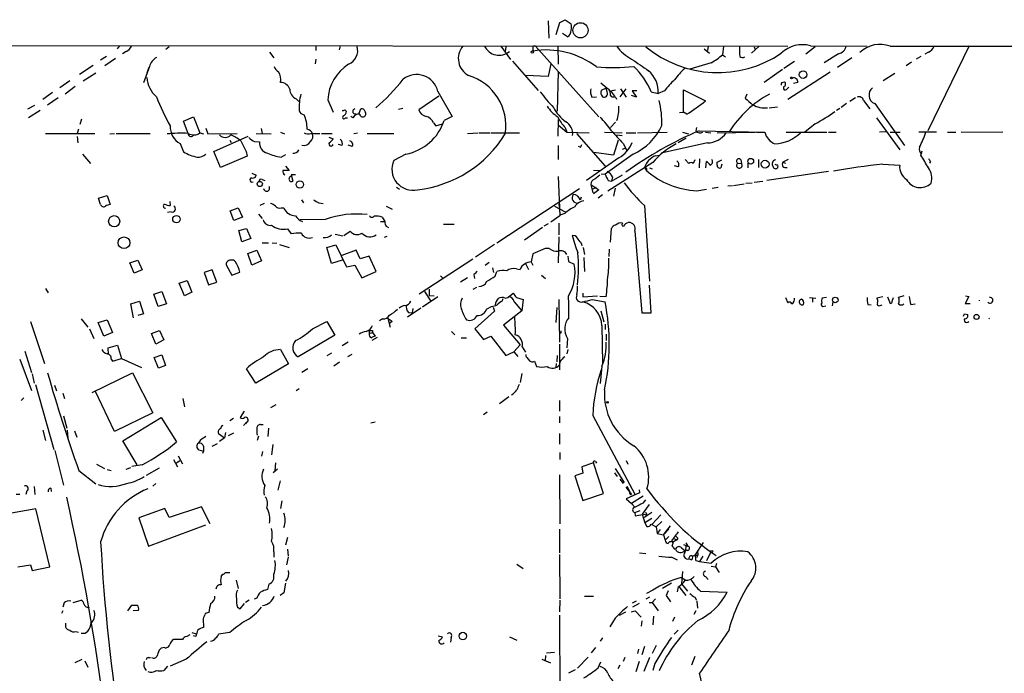
# Model space of a CAD drawing. Extents: x 7 to 975, y 4 to 873.
# Drawn here: x 722 to 879, y 759 to 864 of the extents above; entities that cross this region are included whole.
import ezdxf

# ---------------------------------------------------------------- set-up
doc = ezdxf.new("R2010")
doc.units = 0
doc.header["$MEASUREMENT"] = 0
doc.layers.add('MAIN', color=5, linetype='CONTINUOUS')

msp = doc.modelspace()

# ---------------------------------------------------------------- linework, layer by layer
at = {"layer": 'MAIN'}
for p, q in [((807.974, 863.1767), (808.8207, 863.6)), ((808.8207, 863.6), (809.752, 862.9227)), ((806.1113, 863.4307), (806.196, 860.6367)), ((807.3813, 861.2293), (807.974, 863.1767)), ((809.1593, 860.8907), (808.3973, 861.3987)), ((267.8007, 859.8747), (844.296, 859.3667)), ((737.7007, 859.3667), (737.362, 858.9433)), ((745.6593, 859.282), (745.1513, 858.8587)), ((769.0273, 859.4513), (769.0273, 858.6893)), ((772.922, 859.4513), (772.7527, 858.774)), ((798.576, 859.3667), (800.1, 857.25)), ((799.338, 859.282), (799.2533, 858.52)), ((803.656, 859.1127), (803.656, 858.6047)), ((804.0793, 859.3667), (814.1547, 848.106)), ((807.6353, 859.4513), (807.72, 856.488)), ((831.0033, 858.9433), (831.85, 858.266)), ((831.596, 859.3667), (831.5113, 858.6893)), ((834.0513, 859.3667), (833.882, 858.012)), ((839.724, 859.3667), (838.5387, 858.266)), ((838.962, 859.282), (839.1313, 858.8587)), ((848.6987, 859.282), (847.1747, 858.0967)), ((847.9367, 859.4513), (856.996, 859.3667)), ((860.6367, 859.3667), (933.5347, 859.3667)), ((873.252, 859.4513), (866.648, 845.9047)), ((735.6687, 857.758), (734.7373, 857.1653)), ((737.108, 857.4193), (735.4147, 856.234)), ((738.8013, 858.52), (738.2087, 858.1813)), ((761.6613, 858.4353), (762.3387, 857.504)), ((769.0273, 857.3347), (768.9427, 856.5727)), ((833.882, 858.012), (834.39, 857.6733)), ((852.424, 858.1813), (850.138, 856.742)), ((854.5407, 857.504), (852.2547, 855.98)), ((865.5473, 857.758), (864.7853, 857.3347)), ((866.7327, 858.4353), (866.14, 858.0967)), ((733.552, 856.3187), (731.3507, 854.8793)), ((742.5267, 856.1493), (741.5953, 853.5247)), ((742.442, 855.98), (742.1033, 855.1333)), ((800.4387, 856.996), (804.5027, 852.3393)), ((806.5347, 856.5727), (806.1113, 854.5407)), ((832.104, 856.742), (828.7173, 855.726)), ((845.3967, 856.9113), (843.7033, 855.8107)), ((864.0233, 856.8267), (863.1767, 856.234)), ((731.9433, 853.8633), (733.9753, 855.1333)), ((806.1113, 854.5407), (802.4707, 854.71)), ((807.72, 855.3027), (807.5507, 849.0373)), ((843.4493, 855.6413), (840.5707, 853.6093)), ((851.0693, 855.218), (844.296, 850.9)), ((861.3987, 855.0487), (859.536, 853.8633)), ((729.8267, 853.8633), (728.218, 852.7627)), ((730.6733, 852.932), (729.0647, 851.7467)), ((815.34, 852.678), (814.578, 852.3393)), ((815.5093, 852.0853), (815.34, 852.678)), ((818.4727, 852.5933), (817.5413, 851.3233)), ((817.626, 852.5933), (818.5573, 851.2387)), ((843.3647, 853.6093), (843.788, 853.694)), ((844.2113, 852.5933), (844.4653, 852.8473)), ((845.9047, 853.6093), (845.2273, 853.44)), ((727.0327, 852.0007), (725.5087, 850.9)), ((727.964, 851.154), (726.2707, 849.9687)), ((788.67, 851.408), (785.4527, 849.2067)), ((788.5007, 852.17), (790.7867, 848.1907)), ((813.054, 851.2387), (813.816, 851.3233)), ((816.0173, 852.2547), (816.864, 852.424)), ((816.0173, 852.2547), (816.6947, 851.408)), ((820.166, 851.2387), (819.404, 851.4927)), ((820.2507, 852.2547), (819.4887, 852.2547)), ((819.4887, 852.2547), (820.166, 851.2387)), ((822.5367, 852.0853), (823.6373, 851.8313)), ((824.6533, 852.2547), (823.6373, 851.8313)), ((827.7013, 848.868), (827.7013, 852.424)), ((827.7013, 852.424), (831.1727, 850.646)), ((837.7767, 851.7467), (837.5227, 851.0693)), ((855.1333, 851.154), (854.202, 850.5613)), ((723.138, 849.376), (724.2387, 849.9687)), ((765.8947, 850.9847), (766.318, 850.5613)), ((770.9747, 850.8153), (771.8213, 848.868)), ((782.9127, 849.4607), (782.2353, 849.2913)), ((841.3327, 849.5453), (842.6873, 849.7147)), ((852.5933, 849.4607), (852.0853, 849.122)), ((853.694, 850.2227), (852.8473, 849.63)), ((856.4033, 850.7307), (857.4193, 849.376)), ((858.1813, 850.2227), (862.9227, 843.534)), ((725.0853, 849.122), (723.2227, 847.9367)), ((747.9453, 847.4287), (749.554, 848.106)), ((749.554, 848.106), (750.57, 845.566)), ((773.684, 849.2067), (773.938, 848.9527)), ((773.7687, 847.9367), (774.1073, 847.9367)), ((774.954, 847.9367), (774.6153, 848.1907)), ((775.97, 848.6987), (776.224, 849.376)), ((776.732, 849.2067), (776.986, 848.7833)), ((790.7867, 848.1907), (789.5167, 847.5133)), ((827.024, 848.7833), (827.7013, 848.868)), ((828.2093, 848.5293), (827.7013, 848.868)), ((858.4353, 847.9367), (862.1607, 842.8567)), ((731.6893, 847.7673), (731.4353, 846.9207)), ((748.7073, 845.4813), (747.9453, 847.4287)), ((751.5013, 846.328), (751.84, 845.3967)), ((787.8233, 847.1747), (788.162, 846.6667)), ((788.162, 846.6667), (789.2627, 847.0053)), ((807.72, 847.6827), (807.6353, 845.058)), ((807.72, 846.836), (809.0747, 845.6507)), ((808.8207, 846.4127), (809.0747, 845.6507)), ((816.864, 847.2593), (816.0173, 846.4127)), ((829.7333, 846.4127), (829.6487, 845.82)), ((848.6987, 847.0053), (847.0053, 845.6507)), ((733.806, 845.3967), (725.932, 845.3967)), ((731.1813, 846.1587), (731.012, 845.4813)), ((731.012, 844.9733), (731.0967, 843.9573)), ((736.1767, 845.3967), (736.9387, 845.4813)), ((737.1927, 845.4813), (742.6113, 845.4813)), ((750.57, 845.566), (751.1627, 845.3967)), ((751.84, 845.3967), (756.4967, 845.4813)), ((752.7713, 842.6027), (758.2747, 845.058)), ((759.5447, 845.4813), (761.9153, 845.3967)), ((760.3067, 846.2433), (760.476, 845.4813)), ((763.4393, 845.6507), (764.032, 845.3967)), ((768.2653, 845.4813), (769.7047, 845.4813)), ((769.9587, 845.4813), (771.652, 845.4813)), ((771.144, 844.8887), (771.8213, 844.6347)), ((775.1233, 845.4813), (775.716, 845.566)), ((777.24, 845.4813), (781.4733, 845.4813)), ((793.242, 845.4813), (794.9353, 845.566)), ((795.1047, 845.566), (796.798, 845.566)), ((796.9673, 845.566), (801.5393, 845.566)), ((809.0747, 845.6507), (812.6307, 845.566)), ((810.5987, 845.4813), (815.1707, 840.232)), ((815.086, 845.6507), (817.88, 845.566)), ((817.0333, 845.2273), (817.88, 845.1427)), ((818.5573, 845.566), (820.0813, 845.566)), ((820.3353, 845.566), (825.0767, 845.6507)), ((827.532, 845.6507), (828.4633, 845.3967)), ((830.1567, 845.9047), (840.6553, 845.6507)), ((831.1727, 845.6507), (832.0193, 845.566)), ((833.0353, 845.566), (839.0467, 845.6507)), ((839.3007, 845.6507), (840.6553, 845.6507)), ((844.042, 845.6507), (850.5613, 845.6507)), ((850.8153, 845.6507), (852.0007, 845.6507)), ((859.9593, 845.7353), (858.9433, 845.6507)), ((860.6367, 845.6507), (862.2453, 845.6507)), ((865.2087, 845.7353), (868.0027, 845.7353)), ((869.7807, 845.6507), (871.1353, 845.6507)), ((871.982, 845.6507), (878.586, 845.7353)), ((747.4373, 843.8727), (747.9453, 842.518)), ((755.3113, 844.3807), (755.5653, 844.042)), ((759.2907, 844.2113), (760.0527, 844.1267)), ((773.2607, 843.534), (772.668, 843.7033)), ((774.8693, 843.3647), (774.192, 843.6187)), ((807.72, 843.534), (807.72, 841.3327)), ((811.1913, 843.28), (810.9373, 843.3647)), ((817.2873, 844.3807), (816.5253, 842.01)), ((818.0493, 843.8727), (818.642, 842.772)), ((831.5113, 843.9573), (824.1453, 842.3487)), ((828.1247, 844.7193), (826.8547, 843.9573)), ((731.8587, 842.1793), (733.1287, 840.6553)), ((753.872, 840.0627), (752.7713, 842.6027)), ((758.1053, 841.8407), (753.872, 840.0627)), ((757.936, 842.6027), (758.1053, 841.8407)), ((763.524, 841.6713), (764.286, 842.0947)), ((783.4207, 842.1793), (781.4733, 841.1633)), ((816.5253, 842.01), (813.3927, 842.4333)), ((819.658, 842.1793), (815.1707, 838.962)), ((817.9647, 842.9413), (818.388, 843.1107)), ((823.214, 841.9253), (823.8067, 842.01)), ((865.5473, 842.01), (865.7167, 842.6873)), ((764.2013, 840.232), (764.794, 839.5547)), ((817.372, 841.5867), (812.2073, 837.946)), ((822.7907, 840.8247), (815.594, 836.2527)), ((826.8547, 840.1473), (826.262, 840.3167)), ((828.548, 840.6553), (827.9553, 841.3327)), ((829.4793, 841.248), (829.2253, 840.6553)), ((830.2413, 841.4173), (830.1567, 839.978)), ((831.2573, 839.978), (831.342, 840.994)), ((833.0353, 840.9093), (833.7973, 841.248)), ((833.0353, 840.4013), (833.0353, 840.9093)), ((833.7973, 840.5707), (833.628, 839.978)), ((836.3373, 840.74), (836.93, 840.6553)), ((836.8453, 841.248), (836.93, 840.6553)), ((837.946, 840.74), (837.946, 839.978)), ((839.6393, 841.3327), (839.6393, 840.0627)), ((842.6873, 840.1473), (842.6873, 839.978)), ((844.3807, 841.3327), (843.534, 840.9093)), ((843.534, 840.9093), (843.9573, 840.74)), ((859.4513, 840.5707), (862.1607, 840.4013)), ((867.0713, 840.994), (866.902, 840.74)), ((758.8673, 839.1313), (759.5447, 838.7927)), ((765.81, 838.8773), (765.1327, 838.8773)), ((765.1327, 838.8773), (765.3867, 837.8613)), ((807.72, 838.6233), (807.974, 832.358)), ((813.308, 839.6393), (814.324, 839.5547)), ((814.324, 838.7927), (813.562, 838.2)), ((814.578, 839.0467), (815.1707, 838.962)), ((816.1867, 837.8613), (817.9647, 838.8773)), ((816.356, 838.5387), (816.1867, 837.8613)), ((821.5207, 839.8933), (821.436, 839.978)), ((821.5207, 839.8933), (821.7747, 839.5547)), ((822.2827, 839.978), (822.706, 839.8087)), ((850.8153, 839.3853), (840.994, 837.946)), ((760.476, 838.1153), (760.8993, 837.946)), ((781.8967, 836.93), (782.4047, 836.5913)), ((812.8847, 837.3533), (813.2233, 835.9987)), ((812.8847, 837.3533), (814.1547, 836.5067)), ((815.6787, 837.946), (816.1867, 837.8613)), ((834.7287, 837.0993), (835.4907, 837.184)), ((835.66, 837.184), (837.3533, 837.438)), ((837.6073, 837.5227), (838.6233, 837.6073)), ((838.962, 837.692), (840.3167, 837.8613)), ((734.3987, 835.152), (735.7533, 835.5753)), ((735.7533, 835.5753), (736.2613, 834.136)), ((797.8987, 828.04), (811.1067, 836.676)), ((811.3607, 835.3213), (811.1913, 834.8133)), ((813.7313, 836.8453), (813.2233, 836.5913)), ((814.1547, 836.5067), (813.308, 835.8293)), ((814.7473, 835.66), (814.07, 835.152)), ((816.7793, 836.7607), (816.5253, 835.4907)), ((829.818, 836.3373), (831.342, 836.5913)), ((833.2047, 836.8453), (832.2733, 836.676)), ((734.7373, 834.136), (734.3987, 835.152)), ((745.744, 834.644), (745.8287, 833.9667)), ((760.8147, 834.3053), (760.1373, 833.9667)), ((766.7413, 834.898), (767.08, 834.39)), ((769.5353, 834.39), (770.2127, 834.3053)), ((780.288, 833.882), (781.2193, 833.374)), ((807.1273, 833.882), (808.8207, 832.9507)), ((807.8047, 834.2207), (807.8893, 833.4587)), ((821.436, 833.9667), (822.2827, 821.944)), ((745.998, 832.9507), (745.4053, 832.866)), ((755.396, 833.12), (756.666, 833.628)), ((755.9887, 831.596), (755.396, 833.12)), ((756.666, 833.628), (757.3433, 832.104)), ((759.8833, 832.612), (760.476, 831.9347)), ((763.524, 833.628), (763.9473, 833.628)), ((807.974, 832.358), (806.5347, 831.342)), ((808.736, 832.6967), (807.974, 832.4427)), ((757.3433, 832.104), (755.9887, 831.596)), ((770.5513, 831.7653), (766.572, 831.6807)), ((779.3567, 831.4267), (780.034, 831.4267)), ((779.6107, 832.104), (780.034, 831.4267)), ((780.288, 830.6647), (780.6267, 830.4953)), ((789.432, 831.0033), (791.1253, 831.0033)), ((806.1113, 831.088), (805.434, 830.6647)), ((807.8047, 831.1727), (807.8047, 829.31)), ((817.88, 830.7493), (818.134, 830.6647)), ((756.7507, 829.9873), (758.0207, 830.326)), ((757.2587, 828.2093), (756.7507, 829.9873)), ((758.0207, 830.326), (758.698, 828.7173)), ((764.54, 830.2413), (765.1327, 829.4793)), ((772.16, 829.3947), (773.3453, 829.1407)), ((773.5147, 829.2253), (774.5307, 829.9027)), ((780.3727, 829.056), (779.9493, 828.8867)), ((805.18, 830.4953), (802.3013, 828.4633)), ((810.4293, 829.1407), (809.9213, 829.2253)), ((816.0173, 828.1247), (816.1867, 830.326)), ((819.912, 829.9027), (821.0127, 816.864)), ((758.698, 828.7173), (757.2587, 828.2093)), ((760.476, 828.04), (761.492, 828.04)), ((762.0847, 828.04), (762.8467, 827.9553)), ((763.27, 827.786), (764.794, 827.278)), ((770.8053, 827.278), (772.2447, 827.7013)), ((772.2447, 827.7013), (773.938, 824.23)), ((797.56, 827.786), (794.512, 825.754)), ((807.8047, 828.9713), (807.72, 824.8227)), ((758.19, 826.3467), (759.6293, 826.8547)), ((758.8673, 824.484), (758.19, 826.3467)), ((759.6293, 826.8547), (760.3913, 825.1613)), ((771.5673, 824.738), (770.8053, 827.278)), ((775.462, 826.8547), (773.176, 826.008)), ((776.1393, 825.5), (775.462, 826.8547)), ((777.5787, 825.9233), (776.1393, 825.5)), ((778.6793, 823.468), (777.5787, 825.9233)), ((803.656, 826.262), (803.402, 824.992)), ((805.6033, 827.1087), (803.656, 826.262)), ((806.2807, 827.1087), (805.6033, 827.1087)), ((809.244, 825.9233), (809.3287, 825.0767)), ((811.6993, 827.278), (811.8687, 826.1773)), ((815.848, 827.024), (815.7633, 825.8387)), ((739.394, 824.8227), (740.664, 825.246)), ((740.0713, 823.214), (739.394, 824.8227)), ((740.664, 825.246), (741.3413, 823.722)), ((754.8033, 824.3993), (755.65, 822.8753)), ((760.3913, 825.1613), (758.8673, 824.484)), ((773.2607, 825.246), (771.5673, 824.738)), ((773.938, 824.23), (775.2927, 824.484)), ((775.2927, 824.484), (776.3933, 822.452)), ((794.0887, 825.4153), (785.5373, 819.8273)), ((796.7133, 824.9073), (796.036, 824.3993)), ((802.4707, 824.738), (802.9787, 823.8067)), ((803.402, 824.992), (803.656, 824.484)), ((809.3287, 825.0767), (810.26, 824.6533)), ((811.784, 825.6693), (811.8687, 823.468)), ((741.3413, 823.722), (740.0713, 823.214)), ((752.5173, 823.722), (751.2473, 823.2987)), ((751.2473, 823.2987), (751.9247, 821.3513)), ((753.2793, 821.7747), (752.5173, 823.722)), ((755.65, 822.8753), (756.92, 823.3833)), ((776.3933, 822.452), (778.6793, 823.468)), ((788.924, 822.7907), (789.3473, 822.3673)), ((794.258, 822.96), (794.3427, 822.3673)), ((797.2213, 824.0607), (797.3907, 823.2987)), ((797.6447, 822.706), (797.8987, 823.468)), ((801.0313, 823.8913), (801.624, 823.8067)), ((805.0107, 822.8753), (805.688, 822.3673)), ((747.268, 821.6053), (748.538, 822.0287)), ((748.1147, 819.5733), (747.268, 821.6053)), ((748.538, 822.0287), (749.3, 820.166)), ((751.9247, 821.3513), (753.2793, 821.7747)), ((793.242, 822.452), (792.1413, 821.7747)), ((822.5367, 816.864), (822.2827, 821.2667)), ((725.932, 820.7587), (726.3553, 820.0813)), ((743.204, 819.8273), (744.474, 820.2507)), ((743.8813, 817.88), (743.204, 819.8273)), ((744.474, 820.2507), (745.236, 818.3033)), ((749.3, 820.166), (748.1147, 819.5733)), ((786.384, 820.2507), (787.4, 818.7267)), ((787.146, 820.674), (787.146, 819.658)), ((787.146, 819.658), (787.908, 819.5733)), ((794.6813, 820.928), (794.0887, 820.5893)), ((799.6767, 819.3193), (800.5233, 819.9967)), ((811.6147, 819.9967), (811.6147, 819.404)), ((739.5633, 818.3033), (740.918, 818.7267)), ((739.9867, 816.102), (739.5633, 818.3033)), ((740.918, 818.7267), (741.5953, 816.6947)), ((745.236, 818.3033), (743.8813, 817.88)), ((788.5007, 819.404), (786.0453, 817.7953)), ((798.7453, 818.7267), (798.9147, 819.15)), ((799.2533, 819.2347), (799.6767, 819.3193)), ((800.6927, 818.642), (801.878, 817.2027)), ((801.0313, 819.3193), (802.132, 818.9807)), ((802.132, 818.9807), (801.878, 817.2027)), ((807.8047, 818.9807), (807.8893, 812.2073)), ((811.6147, 819.404), (813.9853, 819.5733)), ((813.1387, 818.9807), (815.1707, 818.642)), ((815.34, 819.404), (814.324, 819.4887)), ((843.9573, 819.3193), (844.296, 818.4727)), ((847.7673, 819.3193), (848.7833, 819.2347)), ((848.2753, 819.15), (848.2753, 818.5573)), ((850.4767, 819.3193), (849.7993, 819.2347)), ((851.4927, 818.642), (851.408, 817.9647)), ((857.0807, 818.2187), (857.5887, 818.134)), ((859.4513, 819.404), (858.52, 819.2347)), ((859.028, 818.0493), (859.3667, 818.134)), ((860.2133, 819.404), (860.6367, 818.388)), ((860.9753, 818.7267), (861.1447, 819.3193)), ((862.838, 819.5733), (861.9913, 819.3193)), ((863.9387, 818.2187), (864.616, 818.3033)), ((873.1673, 819.4887), (872.5747, 818.388)), ((872.5747, 818.388), (873.4213, 818.388)), ((872.6593, 819.5733), (873.1673, 819.4887)), ((741.5953, 816.6947), (740.664, 816.4407)), ((785.7913, 817.626), (783.6747, 816.1867)), ((783.844, 816.9487), (784.4367, 816.864)), ((784.5213, 817.5413), (784.4367, 816.864)), ((797.56, 817.118), (794.4273, 814.324)), ((796.29, 817.4567), (797.052, 817.88)), ((797.306, 817.7953), (797.56, 817.118)), ((801.878, 817.2027), (798.9993, 814.9167)), ((807.466, 817.7107), (807.2967, 815.34)), ((814.4933, 817.2027), (815.0013, 815.4247)), ((821.0127, 816.864), (822.5367, 816.864)), ((849.884, 817.88), (850.392, 817.9647)), ((872.49, 816.6947), (872.998, 816.61)), ((723.5613, 815.5093), (725.7627, 808.8207)), ((731.6047, 815.9327), (732.7053, 814.578)), ((734.314, 815.34), (735.7533, 815.7633)), ((735.2453, 813.1387), (734.314, 815.34)), ((735.7533, 815.7633), (736.6, 813.7313)), ((768.5193, 814.324), (770.8053, 815.5093)), ((770.8053, 815.5093), (772.0753, 813.308)), ((779.6953, 815.9327), (779.1873, 815.594)), ((780.542, 816.0173), (780.8807, 814.578)), ((781.2193, 815.5093), (780.796, 815.1707)), ((798.9993, 814.9167), (801.624, 811.784)), ((815.1707, 815.086), (815.1707, 814.2393)), ((732.9593, 814.324), (733.6367, 812.8)), ((736.6, 813.7313), (735.2453, 813.1387)), ((742.8653, 813.562), (744.1353, 814.07)), ((743.5427, 811.8687), (742.8653, 813.562)), ((744.1353, 814.07), (744.8127, 812.546)), ((777.5787, 814.07), (777.5787, 813.562)), ((777.5787, 813.562), (778.0867, 813.7313)), ((778.0867, 814.07), (778.0867, 813.7313)), ((778.0867, 813.7313), (778.51, 813.1387)), ((790.702, 813.9007), (791.21, 813.3927)), ((794.4273, 814.324), (795.782, 812.6307)), ((808.1433, 813.6467), (807.8893, 813.562)), ((814.6627, 814.832), (814.7473, 808.8207)), ((815.34, 813.4773), (815.34, 812.4613)), ((744.8127, 812.546), (743.5427, 811.8687)), ((772.0753, 813.308), (766.2333, 809.8367)), ((774.192, 812.2073), (773.2607, 811.6147)), ((778.8487, 812.9693), (778.002, 812.4613)), ((792.226, 812.8847), (793.0727, 812.8847)), ((795.782, 812.6307), (796.9673, 813.1387)), ((796.9673, 813.1387), (799.338, 810.0907)), ((801.624, 811.784), (800.608, 810.6833)), ((807.8893, 811.8687), (807.8893, 807.8047)), ((809.1593, 812.8), (809.0747, 811.276)), ((722.63, 810.768), (723.7307, 807.3813)), ((735.9227, 811.276), (737.4467, 811.6993)), ((736.0073, 810.26), (735.9227, 811.276)), ((737.4467, 811.6993), (738.0393, 809.5827)), ((763.4393, 811.022), (764.7093, 808.736)), ((771.5673, 810.4293), (770.8053, 810.006)), ((774.7847, 810.26), (774.1073, 809.8367)), ((799.338, 810.0907), (800.608, 810.6833)), ((800.608, 810.6833), (801.2853, 809.9213)), ((801.9627, 811.4453), (802.4707, 810.5987)), ((809.244, 811.022), (809.0747, 810.3447)), ((721.868, 809.498), (723.7307, 804.5027)), ((736.4307, 809.498), (736.6, 809.1593)), ((736.6, 809.1593), (738.0393, 809.5827)), ((738.0393, 809.5827), (741.2567, 808.1433)), ((743.2887, 809.752), (744.474, 810.1753)), ((743.966, 808.0587), (743.2887, 809.752)), ((744.474, 810.1753), (745.0667, 808.482)), ((764.7093, 808.736), (759.46, 805.688)), ((772.8373, 808.99), (771.906, 808.3973)), ((802.7247, 809.752), (803.148, 809.244)), ((803.91, 809.1593), (804.2487, 808.3127)), ((807.3813, 808.8207), (807.2967, 808.1433)), ((807.5507, 810.0907), (807.466, 809.0747)), ((807.974, 809.0747), (807.8893, 808.5667)), ((723.8153, 807.1273), (724.154, 805.688)), ((733.3827, 804.164), (739.8173, 807.2967)), ((739.8173, 807.2967), (743.0347, 800.9467)), ((745.0667, 808.482), (743.966, 808.0587)), ((759.46, 805.688), (758.0207, 807.974)), ((767.7573, 807.974), (766.826, 807.3813)), ((801.878, 807.212), (801.624, 805.7727)), ((814.6627, 808.3973), (814.4087, 805.6033)), ((724.3233, 805.434), (727.2867, 795.1047)), ((727.3713, 805.3493), (727.71, 804.418)), ((728.726, 804.0793), (728.98, 803.2327)), ((736.9387, 797.9833), (733.8907, 804.3333)), ((766.4027, 804.7567), (765.8947, 804.418)), ((722.4607, 803.3173), (722.0373, 802.894)), ((747.8607, 803.2327), (748.1147, 801.878)), ((799.846, 803.4867), (798.322, 802.386)), ((807.8893, 802.894), (807.8893, 801.2007)), ((743.0347, 800.9467), (736.9387, 797.9833)), ((757.5973, 801.2007), (757.0047, 800.1847)), ((762.6773, 802.2167), (761.8307, 801.7087)), ((796.3747, 801.0313), (795.782, 800.608)), ((728.8107, 800.4387), (729.3187, 798.4913)), ((738.2933, 796.4593), (744.3893, 800.1847)), ((744.3893, 800.1847), (746.8447, 796.29)), ((755.904, 800.0153), (755.3113, 799.6767)), ((758.0207, 799.4227), (757.5127, 798.9147)), ((758.0207, 799.4227), (757.8513, 799.1687)), ((777.8327, 799.338), (778.51, 799.5073)), ((807.8893, 800.354), (807.8893, 799.338)), ((813.2233, 800.5233), (819.912, 787.9927)), ((725.5087, 798.1527), (725.932, 796.544)), ((729.4033, 798.1527), (729.488, 796.8827)), ((730.5887, 798.068), (730.9273, 797.052)), ((753.5333, 797.6447), (754.4647, 796.9673)), ((754.634, 797.814), (754.4647, 796.9673)), ((755.142, 797.306), (755.9887, 797.7293)), ((760.222, 799.084), (760.6453, 799.084)), ((761.492, 798.4913), (761.4073, 797.1367)), ((807.8893, 797.6447), (807.8893, 795.9513)), ((740.5793, 792.6493), (738.2933, 796.4593)), ((750.6547, 796.6287), (750.316, 796.1207)), ((754.4647, 796.9673), (753.7027, 796.3747)), ((759.8833, 797.2213), (759.714, 796.544)), ((727.456, 794.9353), (728.8107, 789.432)), ((750.4007, 795.02), (751.1627, 794.8507)), ((751.1627, 794.8507), (750.9933, 794.4273)), ((751.1627, 795.6127), (751.1627, 794.8507)), ((752.5173, 795.6127), (753.364, 796.036)), ((760.5607, 794.766), (760.3913, 794.004)), ((762.1693, 795.8667), (762, 794.258)), ((807.974, 794.5967), (807.974, 793.496)), ((746.3367, 793.496), (747.014, 792.3107)), ((746.8447, 792.988), (747.3527, 793.3267)), ((747.0987, 794.0887), (747.776, 792.8187)), ((762.5927, 792.988), (762.508, 791.718)), ((813.308, 792.988), (811.4453, 792.3107)), ((814.9167, 788.0773), (813.308, 792.988)), ((813.6467, 793.1573), (813.816, 792.9033)), ((818.5573, 793.3267), (818.8113, 792.734)), ((731.266, 791.718), (733.9753, 789.6013)), ((734.06, 792.734), (735.33, 792.0567)), ((735.7533, 791.8873), (736.4307, 791.718)), ((738.8013, 791.972), (739.5633, 792.226)), ((741.3413, 792.6493), (739.7327, 792.3953)), ((744.0507, 792.1413), (742.0187, 790.956)), ((762.9313, 791.972), (762.254, 791.3793)), ((811.4453, 792.3107), (811.6147, 791.2947)), ((816.6947, 791.3793), (817.118, 790.7867)), ((816.7793, 792.0567), (818.2187, 789.8553)), ((763.3547, 790.1093), (763.016, 788.5853)), ((807.8893, 791.0407), (807.974, 783.2513)), ((811.6147, 791.2947), (810.3447, 790.8713)), ((810.3447, 790.8713), (811.6147, 786.9767)), ((817.5413, 790.3633), (818.0493, 789.686)), ((722.9687, 788.5007), (722.7993, 787.908)), ((724.154, 789.178), (724.2387, 787.908)), ((726.7787, 788.924), (726.8633, 788.416)), ((743.5427, 789.686), (743.0347, 789.2627)), ((818.4727, 789.0933), (819.404, 787.908)), ((818.642, 789.2627), (819.15, 788.3313)), ((820.5893, 788.67), (820.674, 788.162)), ((721.2753, 787.9927), (721.868, 787.9927)), ((763.6087, 786.892), (763.4393, 785.7067)), ((811.6147, 786.9767), (814.9167, 788.0773)), ((820.674, 788.162), (818.5573, 787.2307)), ((818.5573, 787.2307), (819.404, 786.4687)), ((821.2667, 787.654), (819.404, 786.4687)), ((821.6053, 787.0613), (821.182, 786.5533)), ((724.408, 785.622), (720.5133, 784.9447)), ((726.6093, 776.3933), (724.408, 785.622)), ((744.982, 785.7067), (740.8333, 784.1827)), ((745.6593, 784.2673), (744.982, 785.7067)), ((750.824, 785.9607), (745.6593, 784.2673)), ((752.1787, 783.2513), (750.824, 785.9607)), ((819.404, 786.4687), (819.912, 785.876)), ((819.912, 785.0293), (820.7587, 785.368)), ((822.198, 786.2993), (821.0973, 784.7753)), ((740.8333, 784.1827), (742.3573, 779.6953)), ((819.912, 785.0293), (819.9967, 784.5213)), ((819.9967, 784.5213), (821.436, 784.7753)), ((821.0973, 784.7753), (821.5207, 783.4207)), ((822.6213, 785.0293), (821.3513, 784.1827)), ((821.436, 784.7753), (821.7747, 784.606)), ((822.6213, 784.098), (821.5207, 783.4207)), ((821.7747, 784.7753), (821.7747, 784.606)), ((824.0607, 784.6907), (822.706, 783.1667)), ((824.23, 783.59), (823.2987, 782.7433)), ((742.3573, 779.6953), (751.5013, 783.082)), ((807.8893, 782.4047), (807.8893, 778.5947)), ((821.5207, 783.4207), (821.8593, 782.828)), ((822.5367, 783.1667), (823.2987, 782.7433)), ((823.2987, 782.7433), (823.468, 781.7273)), ((823.976, 782.32), (823.468, 781.7273)), ((824.484, 781.4733), (825.5847, 782.9127)), ((825.3307, 782.4047), (824.484, 781.4733)), ((764.54, 781.05), (764.2013, 779.8647)), ((823.468, 781.7273), (824.484, 781.4733)), ((824.484, 781.4733), (824.738, 780.6267)), ((825.3307, 781.2193), (824.738, 780.6267)), ((825.8387, 780.6267), (825.9233, 780.288)), ((826.6007, 780.7113), (825.9233, 780.288)), ((826.0927, 780.8807), (826.6007, 780.7113)), ((826.77, 780.9653), (826.6007, 780.7113)), ((764.54, 779.1873), (764.6247, 778.0867)), ((826.1773, 779.272), (826.4313, 779.1873)), ((827.3627, 779.4413), (827.8707, 779.018)), ((827.7013, 779.9493), (828.3787, 779.6953)), ((828.3787, 779.018), (827.8707, 779.018)), ((828.04, 780.2033), (828.3787, 779.6953)), ((830.834, 780.288), (829.4793, 778.256)), ((829.9027, 779.018), (829.9873, 778.256)), ((762.3387, 778.764), (762.3387, 777.9173)), ((764.6247, 777.9173), (764.3707, 776.732)), ((807.8893, 778.3407), (807.974, 771.3133)), ((820.674, 778.5947), (821.69, 778.51)), ((825.8387, 777.9173), (826.6853, 777.494)), ((828.8867, 777.494), (828.548, 777.6633)), ((829.1407, 778.0867), (829.4793, 778.256)), ((829.4793, 778.256), (829.9873, 778.256)), ((829.6487, 777.4093), (830.2413, 777.24)), ((829.9873, 778.256), (829.7333, 777.8327)), ((830.7493, 778.0867), (830.2413, 777.24)), ((830.2413, 777.24), (832.104, 776.986)), ((832.0193, 778.764), (831.342, 777.3247)), ((721.5293, 776.3933), (723.5613, 776.732)), ((723.5613, 776.732), (723.8153, 775.8007)), ((723.8153, 775.8007), (726.6093, 776.3933)), ((801.116, 776.8167), (802.132, 776.1393)), ((832.104, 776.478), (832.7813, 776.3933)), ((832.9507, 776.9013), (832.7813, 776.3933)), ((832.7813, 776.3933), (833.374, 775.462)), ((753.9567, 774.8693), (754.2107, 775.208)), ((754.634, 775.462), (755.3113, 775.462)), ((756.3273, 774.2767), (756.666, 772.922)), ((827.532, 775.6313), (827.3627, 773.684)), ((827.3627, 774.7), (828.04, 774.2767)), ((831.1727, 774.8693), (831.596, 774.3613)), ((761.5767, 773.5993), (761.3227, 772.7527)), ((764.2013, 773.7687), (763.9473, 772.2447)), ((822.7907, 772.668), (821.7747, 772.16)), ((825.754, 773.7687), (824.3147, 772.922)), ((825.246, 772.5833), (824.9073, 771.8213)), ((826.8547, 773.176), (826.6853, 772.414)), ((826.9393, 773.2607), (828.04, 771.8213)), ((827.3627, 773.684), (828.294, 772.4987)), ((730.3347, 770.7207), (731.6047, 771.0593)), ((758.444, 771.0593), (757.8513, 770.7207)), ((759.6293, 771.398), (759.206, 771.2287)), ((763.9473, 772.2447), (763.3547, 771.8213)), ((807.974, 771.0593), (807.8893, 769.1967)), ((811.8687, 771.7367), (813.308, 771.7367)), ((819.5733, 770.636), (820.166, 770.9747)), ((822.2827, 771.5673), (821.69, 771.2287)), ((823.214, 771.3133), (822.706, 770.7207)), ((824.9073, 771.8213), (825.5847, 770.8053)), ((829.4793, 771.5673), (829.7333, 771.0593)), ((830.4107, 772.4987), (834.644, 772.3293)), ((728.8953, 770.636), (728.726, 769.9587)), ((739.0553, 769.366), (739.7327, 770.2973)), ((740.7487, 769.4507), (739.902, 769.366)), ((756.5813, 769.9587), (757.0047, 769.7047)), ((757.0047, 769.7047), (757.682, 770.5513)), ((820.5893, 770.5513), (819.5733, 769.9587)), ((822.198, 770.7207), (822.706, 770.7207)), ((822.706, 770.7207), (823.6373, 769.366)), ((829.818, 770.89), (829.9027, 769.7893)), ((728.726, 769.366), (728.472, 768.9427)), ((751.078, 768.096), (751.1627, 766.7413)), ((752.0093, 769.112), (751.4167, 768.9427)), ((807.8893, 768.6887), (808.0587, 738.2933)), ((816.7793, 768.1807), (815.9327, 766.826)), ((817.4567, 768.6887), (818.4727, 769.1967)), ((819.3193, 769.1967), (819.9967, 769.366)), ((819.9967, 769.366), (820.928, 768.35)), ((822.8753, 768.5193), (822.7907, 767.1647)), ((826.262, 768.35), (825.9233, 767.6727)), ((829.6487, 769.366), (829.31, 768.7733)), ((729.1493, 767.4187), (729.1493, 766.826)), ((821.0127, 767.7573), (820.928, 766.9107)), ((826.8547, 766.318), (826.1773, 765.6407)), ((730.758, 766.064), (731.1813, 765.9793)), ((732.282, 765.81), (732.7053, 766.1487)), ((747.776, 764.794), (746.3367, 764.794)), ((748.9613, 765.556), (748.4533, 765.302)), ((749.3, 765.8947), (749.9773, 765.7253)), ((749.8927, 765.302), (749.554, 765.3867)), ((755.3113, 765.8947), (753.5333, 765.6407)), ((788.5853, 765.3867), (789.2627, 765.2173)), ((790.6173, 765.1327), (790.5327, 764.3707)), ((799.9307, 765.2173), (801.116, 764.7093)), ((814.7473, 765.048), (814.4087, 764.54)), ((744.3893, 763.4393), (744.0507, 763.1007)), ((744.8973, 763.524), (744.3893, 763.4393)), ((813.6467, 763.524), (812.9693, 762.6773)), ((820.5047, 763.27), (820.3353, 762.5927)), ((821.436, 763.6933), (821.0127, 762.3387)), ((823.2987, 763.8627), (822.706, 762.5927)), ((730.6733, 761.1533), (731.774, 761.6613)), ((742.3573, 761.9153), (742.696, 761.9153)), ((748.3687, 761.6613), (745.8287, 760.5607)), ((805.0953, 761.6613), (806.45, 761.0687)), ((805.688, 762.254), (805.6033, 761.4073)), ((805.8573, 762.6773), (807.1273, 762.762)), ((812.4613, 762), (810.768, 760.222)), ((818.3033, 761.9153), (818.0493, 761.3227)), ((822.2827, 761.9153), (821.3513, 759.714)), ((829.4793, 762.0847), (828.9713, 760.73)), ((732.1973, 761.4073), (732.7053, 760.3913)), ((745.4053, 760.5607), (744.8127, 759.8833)), ((810.4293, 759.968), (809.3287, 759.46)), ((814.07, 760.3067), (814.4933, 761.238)), ((817.5413, 760.73), (817.2027, 760.1373)), ((820.5893, 761.3227), (820.0813, 759.6293)), ((823.1293, 760.984), (822.7907, 759.8833))]:
    msp.add_line(p, q, dxfattribs=at)
for centre, radius in [((811.2572, 861.9099), 1.2079), ((803.5828, 858.4392), 0.1809), ((844.9098, 854.3079), 0.1496), ((846.7492, 854.8463), 0.6091), ((838.4092, 841.0384), 0.4544), ((840.6949, 840.5831), 0.6222), ((760.112, 837.419), 0.416), ((766.5023, 837.3287), 0.5953), ((736.895, 831.4765), 0.8876), ((746.8271, 831.8053), 0.6027), ((738.4522, 828.0387), 0.9332), ((851.8801, 818.9302), 0.4435), ((874.4131, 816.223), 0.402), ((815.5516, 802.5977), 0.1338), ((832.1886, 778.8346), 0.1834), ((792.4885, 765.3515), 0.6005)]:
    msp.add_circle(centre, radius, dxfattribs=at)
for centre, radius, start, end in [((808.2709, 862.4147), 1.5658, 341.068631, 18.931369), ((808.7447, 861.8134), 1.0116, 294.19598, 5.291857), ((738.2083, 859.9597), 1.557, 292.38634, 337.61366), ((773.3374, 858.6881), 2.3922, 293.119339, 16.479696), ((794.8172, 857.4126), 3.0464, 140.101479, 242.516424), ((798.2812, 860.5422), 2.6096, 206.772227, 309.20398), ((803.91, 859.1691), 0.2602, 49.410647, 192.519254), ((822.6974, 863.5759), 7.0569, 216.617391, 242.179973), ((833.1647, 873.2166), 18.0511, 230.52963, 304.081556), ((847.6619, 859.1563), 11.0745, 178.473592, 187.25368), ((846.6749, 854.6686), 4.9464, 75.22065, 133.341153), ((852.0855, 859.7051), 1.5609, 282.524428, 347.479155), ((859.0027, 855.1587), 4.5142, 68.778411, 135), ((866.2246, 859.8747), 1.5264, 289.442742, 340.560798), ((744.8365, 855.5237), 2.393, 120.351917, 164.845258), ((805.7568, 845.4179), 13.3531, 52.875741, 99.051772), ((1286.4296, 1533.7224), 821.957, 235.3760745, 235.6052594), ((827.1387, 865.573), 10.1312, 299.347218, 311.728269), ((837.1157, 858.2434), 0.6549, 227.828116, 299.481187), ((763.6789, 856.4597), 1.2934, 193.885827, 243.446835), ((777.8932, 850.5855), 6.9223, 121.496072, 178.097603), ((816.2836, 890.8358), 34.8585, 265.940697, 275.694974), ((811.9098, 847.7717), 11.469, 22.092888, 46.92451), ((835.9569, 846.8777), 12.0493, 132.151565, 143.572048), ((746.5063, 854.6678), 4.413, 183.852507, 229.277595), ((761.272, 854.0565), 2.213, 348.341231, 34.273167), ((785.135, 851.4085), 3.4507, 12.748702, 128.279394), ((790.9719, 846.6909), 8.3819, 351.117779, 73.080306), ((819.2354, 852.128), 4.4119, 356.143942, 49.284186), ((845.2752, 853.6903), 0.6347, 352.667837, 110.010871), ((763.4107, 852.0803), 1.5293, 16.268597, 88.928405), ((758.7665, 873.0445), 30.7469, 310.157068, 322.005838), ((815.34, 852.2123), 2.4847, 171.179503, 203.068998), ((1069.1037, 1170.4858), 406.5597, 231.225576, 231.454781), ((834.3482, 845.0997), 12.0493, 132.151565, 143.572048), ((843.7457, 853.3129), 0.4827, 142.11877, 195.242626), ((843.9203, 852.7071), 0.3125, 133.975813, 338.641257), ((843.5138, 853.3388), 0.4487, 294.977557, 52.333315), ((858.7138, 851.5863), 1.4638, 126.519187, 248.668837), ((780.4366, 865.8762), 39.5817, 201.571827, 209.032952), ((766.7707, 852.6694), 1.8988, 184.854855, 242.526746), ((775.2227, 849.5931), 8.8326, 165.887609, 183.057417), ((822.5412, 865.2043), 22.0317, 216.545496, 224.983634), ((815.3399, 851.9442), 0.8583, 152.59001, 226.335951), ((815.0013, 851.8313), 0.568, 243.434949, 26.565051), ((814.8748, 851.7468), 1.1704, 347.461104, 40.613507), ((816.4831, 851.9164), 0.6297, 222.290215, 289.634851), ((816.4059, 850.7452), 0.6462, 13.85991, 63.454774), ((849.5721, 836.5683), 17.2303, 118.247515, 147.857502), ((1092.124, 1146.8962), 390.3016, 229.283303, 229.512479), ((855.6836, 850.5613), 0.7394, 13.244957, 113.62494), ((810.9803, 853.1443), 6.0476, 213.580757, 236.419243), ((812.3876, 852.2827), 6.043, 206.038409, 234.812161), ((812.2053, 849.3967), 5.1824, 338.689272, 4.455603), ((808.8622, 847.1288), 15.3724, 358.59285, 13.550895), ((813.3868, 872.4137), 28.11, 301.823463, 309.251489), ((840.6774, 853.4584), 3.9336, 239.956297, 275.855382), ((767.2762, 849.3374), 0.8997, 193.852436, 262.880513), ((762.2974, 846.1636), 5.3753, 359.947771, 25.110522), ((773.3876, 849.5879), 0.4829, 254.763614, 307.866658), ((773.557, 848.0637), 0.2468, 120.97172, 329.040224), ((773.1276, 849.0313), 0.8142, 291.80141, 354.460259), ((775.3229, 848.9829), 0.3943, 94.393132, 290.659802), ((775.8995, 847.499), 1.0419, 81.433614, 155.159182), ((776.5404, 848.5828), 0.4886, 186.285807, 24.225607), ((776.3933, 849.0372), 0.3787, 26.585347, 116.55152), ((787.0613, 849.8839), 1.7453, 202.830469, 255.963757), ((786.2147, 846.4975), 1.7453, 22.830469, 75.963757), ((812.9189, 850.5432), 5.8186, 204.762761, 225.224901), ((803.0524, 836.6766), 16.052, 35.091704, 44.970722), ((829.8358, 880.8415), 38.7388, 299.138657, 304.596214), ((748.7774, 846.5043), 2.9532, 176.847613, 243.013262), ((781.9201, 850.0447), 8.0073, 280.801369, 341.570482), ((807.7908, 845.4109), 2.2314, 353.096652, 60.035042), ((815.983, 850.4263), 9.0288, 294.018546, 335.981454), ((747.6062, 821.7335), 23.7733, 87.345302, 95.516776), ((749.1325, 845.4058), 0.4319, 169.931304, 347.453922), ((749.58, 846.8132), 1.5923, 236.766006, 308.441775), ((754.5917, 846.0105), 1.1848, 221.379725, 318.620275), ((752.5588, 838.3255), 7.4948, 52.808258, 67.054468), ((760.0322, 846.4048), 2.3154, 223.738321, 251.322473), ((767.7997, 846.6248), 1.2346, 239.047386, 292.154726), ((767.4169, 845.0232), 1.164, 18.716701, 77.304609), ((767.6091, 845.0156), 0.9868, 305.40065, 22.719021), ((783.213, 855.1815), 18.7892, 276.326015, 328.616244), ((1325.0927, 1310.5154), 689.0925, 222.3948218, 222.6240161), ((856.2367, 786.1252), 65.2208, 113.570197, 125.381482), ((830.3259, 846.5606), 1.0035, 227.560399, 294.953777), ((831.4096, 847.6785), 3.7226, 271.565498, 325.424969), ((843.3805, 846.3783), 2.8207, 194.948689, 246.682452), ((841.8693, 850.2237), 6.4478, 273.509541, 313.749501), ((856.0235, 848.6558), 10.7158, 329.889431, 343.713745), ((1180.8473, 1055.1291), 473.309, 206.451808, 206.680985), ((761.6895, 843.9533), 1.646, 173.952731, 257.123835), ((767.1915, 844.6278), 1.0733, 250.089413, 337.166605), ((771.4826, 843.7985), 0.3518, 136.197807, 344.30067), ((770.5088, 845.3544), 1.4969, 298.746399, 331.262154), ((772.4562, 843.8302), 0.8574, 339.787353, 57.092117), ((774.2853, 843.6611), 0.6549, 333.090646, 75.796132), ((810.8951, 843.7456), 0.5518, 302.463229, 355.603684), ((815.2112, 845.5896), 4.5489, 298.360557, 340.10987), ((831.4305, 833.7865), 11.1437, 116.168408, 140.832867), ((866.3963, 843.0169), 1.1339, 166.583862, 227.619922), ((752.0084, 849.7969), 8.3361, 240.829637, 257.095383), ((750.2071, 843.5702), 1.8999, 268.178157, 312.937467), ((764.8194, 849.7962), 8.2275, 244.849322, 260.941245), ((765.5258, 843.2013), 0.8639, 260.733944, 336.491386), ((824.3605, 839.0931), 3.0554, 112.038545, 163.165149), ((358.14, 544.644), 588.123, 30.1432483, 30.3724311), ((784.5424, 839.7874), 3.3634, 155.852957, 282.725964), ((826.3101, 840.4991), 0.6484, 327.138401, 63.371717), ((828.8866, 840.4015), 0.4232, 36.84553, 143.14635), ((830.6226, 839.6819), 1.4964, 28.735138, 61.264862), ((831.7512, 840.9517), 0.5802, 288.438072, 41.05121), ((833.4587, 840.3675), 0.4247, 175.43576, 293.492649), ((836.5172, 841.0681), 0.3742, 28.736331, 241.26367), ((836.588, 840.3781), 0.4403, 124.711615, 39.025677), ((842.4817, 840.5964), 0.6651, 101.536343, 213.221772), ((842.3722, 840.3026), 0.4524, 188.977235, 314.14918), ((842.5604, 840.9519), 0.4829, 232.133342, 285.236386), ((842.5603, 840.3167), 0.2116, 306.859073, 53.124688), ((843.9821, 840.5736), 0.5599, 143.160802, 294.161962), ((872.5867, 717.8905), 123.3814, 96.111391, 99.804106), ((864.5328, 840.1354), 2.387, 173.604142, 237.812692), ((993.9019, 925.8978), 152.6259, 213.570228, 213.799412), ((758.942, 838.98), 0.6311, 255.380272, 342.736416), ((764.3706, 839.4276), 0.6061, 167.894679, 245.232123), ((764.286, 585.5549), 254.0003, 89.885409, 90.114591), ((765.175, 838.2141), 0.4114, 95.901842, 300.966145), ((1069.4245, 965.4538), 283.9809, 206.450442, 206.679625), ((814.9169, 837.9461), 1.5564, 22.381136, 67.627074), ((821.6477, 839.724), 0.2116, 306.875312, 126.875312), ((830.3414, 849.3084), 12.9816, 228.707079, 267.689298), ((864.6689, 838.3581), 2.6237, 341.43315, 38.12877), ((758.8558, 838.0499), 0.3277, 102.891074, 303.510625), ((760.3066, 837.8191), 0.3412, 60.234291, 187.137512), ((761.2041, 836.7184), 0.4761, 185.110515, 38.492519), ((813.8092, 837.308), 0.9256, 105.489651, 177.194781), ((844.4945, 857.5861), 33.0086, 217.247537, 225.688456), ((865.4408, 839.3448), 2.5024, 209.428223, 313.269003), ((810.7559, 835.2185), 0.8482, 141.654583, 282.350018), ((810.0761, 834.6115), 1.1333, 10.256915, 89.26185), ((735.203, 834.2631), 0.4827, 195.265529, 307.864574), ((736.3462, 832.6114), 1.527, 93.187323, 123.684864), ((745.0899, 833.909), 0.3664, 121.711995, 266.370022), ((745.943, 836.2205), 2.2567, 242.394829, 267.096769), ((746.1345, 833.4505), 0.5181, 254.724513, 56.389676), ((761.4263, 832.6799), 1.675, 45.863544, 76.028469), ((763.2277, 834.3759), 0.8045, 217.875608, 291.61228), ((896.1119, 1046.2937), 246.8295, 238.919646, 239.148829), ((814.0776, 826.6151), 8.0944, 117.462851, 131.293533), ((811.9957, 832.8238), 1.9166, 96.341512, 149.474586), ((765.7653, 834.2934), 1.9359, 200.102959, 271.323068), ((767.664, 833.4332), 2.1432, 210.110958, 249.422366), ((775.5466, 817.6547), 14.9687, 83.504255, 109.494496), ((777.9855, 832.5475), 0.4488, 204.977557, 322.333315), ((778.637, 829.6478), 2.6422, 68.375369, 96.438854), ((761.7957, 832.0142), 1.1978, 196.16683, 279.820932), ((763.948, 833.4431), 3.2561, 233.254334, 280.475456), ((781.5586, 831.5116), 1.527, 183.187323, 213.684864), ((816.9425, 830.0239), 0.8139, 95.534773, 158.212969), ((817.7016, 830.0699), 1.1338, 76.581516, 137.627388), ((818.346, 830.8763), 0.483, 142.140624, 195.244715), ((819.0262, 830.2912), 0.9672, 336.318388, 157.284444), ((766.3601, 821.4856), 8.0874, 87.298356, 98.729357), ((767.9925, 830.1763), 1.393, 206.075749, 292.219954), ((770.4818, 830.4046), 1.5416, 259.946806, 314.760842), ((775.6472, 830.7521), 1.4029, 217.262798, 302.127894), ((777.679, 830.7212), 1.7298, 221.988936, 305.330134), ((829.5743, 834.2245), 20.2789, 194.271836, 202.600392), ((809.2013, 827.574), 1.9906, 23.844128, 51.910186), ((810.429, 827.4472), 1.1043, 4.404277, 57.518859), ((807.5748, 828.8496), 2.1692, 233.374691, 273.838146), ((808.1434, 825.754), 1.023, 24.443028, 114.448126), ((789.0661, 824.2538), 21.8951, 352.382237, 5.707573), ((755.3997, 824.6165), 0.6347, 82.667837, 200.010871), ((755.6923, 824.6109), 0.6695, 34.698943, 108.426829), ((752.2907, 822.3812), 4.7365, 12.214305, 33.449849), ((803.4443, 823.0023), 1.9901, 91.217895, 156.159116), ((803.1149, 823.3378), 7.2652, 328.791305, 10.432026), ((801.9698, 824.8222), 13.8146, 350.47713, 3.164071), ((921.5119, 696.2141), 179.6053, 134.885409, 135.114591), ((798.8361, 820.9821), 2.6568, 75.366424, 110.660796), ((800.6079, 822.198), 1.7454, 75.961368, 129.09147), ((795.1469, 822.3252), 1.2344, 264.09959, 337.825376), ((585.2881, 1160.9643), 399.392, 301.891186, 302.120364), ((788.5316, 823.1543), 27.0694, 352.036418, 358.692661), ((970.1032, 946.6398), 211.6502, 216.752556, 216.981771), ((811.3491, 819.3617), 0.7671, 150.219914, 290.256212), ((804.9745, 820.8008), 5.806, 349.499646, 3.764514), ((783.7374, 815.7437), 2.3563, 101.905565, 126.980293), ((783.1698, 819.1404), 1.0941, 274.27179, 337.783362), ((784.5636, 817.7954), 1.1111, 162.258079, 229.639196), ((794.2467, 818.1944), 2.1237, 150.668407, 197.911083), ((796.5024, 821.7296), 3.8886, 278.125101, 292.385024), ((799.1117, 818.0355), 1.4703, 130.71119, 176.158708), ((799.5516, 816.9039), 1.9932, 113.861793, 141.891048), ((798.7922, 818.0337), 1.2865, 68.996703, 119.807303), ((799.8366, 818.5458), 0.8615, 6.411434, 95.014392), ((771.161, 816.9064), 38.2608, 358.795316, 3.996944), ((727.7029, 1199.8059), 390.2911, 282.415411, 282.644597), ((810.5987, 814.705), 4.066, 1.789911, 75.529706), ((781.4355, 811.8177), 34.4185, 347.873374, 11.436048), ((844.5782, 818.1622), 0.4196, 19.652905, 132.26634), ((844.4088, 819.1219), 0.9944, 304.589835, 6.513913), ((846.5897, 818.6112), 0.4634, 101.501492, 302.108926), ((846.2433, 818.4726), 0.6448, 336.810744, 66.802576), ((849.9772, 818.2272), 0.3594, 136.916663, 254.97413), ((851.2811, 818.6845), 1.5806, 159.629778, 187.700518), ((860.3398, 819.0231), 3.3569, 174.937847, 193.864449), ((858.0726, 818.7993), 0.6243, 328.458631, 44.22122), ((858.8587, 818.3033), 0.3053, 146.299523, 303.684862), ((860.679, 818.6843), 0.2993, 261.875312, 8.143638), ((860.5102, 818.8113), 1.5658, 341.068631, 18.931369), ((862.4147, 818.748), 0.614, 226.405547, 313.587694), ((867.9017, 819.6717), 4.221, 182.484836, 200.135029), ((874.301, 818.8537), 0.5613, 355.66784, 4.321981), ((876.56, 818.8657), 0.4626, 221.818712, 101.307503), ((779.8442, 816.9746), 1.0525, 261.866818, 334.730208), ((778.3493, 821.1931), 5.2702, 297.66198, 314.848556), ((799.8701, 820.0909), 8.0581, 198.445517, 212.483081), ((794.8506, 817.9648), 1.5264, 266.822877, 340.557259), ((787.7004, 858.8653), 94.6976, 333.327176, 333.556278), ((872.5384, 816.4255), 0.4952, 264.390726, 21.872304), ((907.8865, 985.0961), 211.6702, 233.014163, 233.243335), ((793.5806, 816.9487), 1.2896, 246.80666, 336.802576), ((777.0683, 814.0697), 23.8033, 358.370208, 5.102465), ((811.4878, 814.2817), 2.7599, 138.734199, 212.469919), ((872.8286, 815.721), 0.3993, 147.985492, 327.993096), ((876.1656, 816.2364), 0.3745, 305.808023, 324.191977), ((760.6988, 822.7972), 11.5306, 296.31283, 312.706048), ((777.6506, 810.7508), 3.2028, 100.43141, 121.649458), ((776.6564, 815.3725), 1.529, 285.721489, 339.298785), ((778.0655, 813.3821), 0.519, 159.717891, 253.40861), ((777.8327, 941.0698), 127.0001, 269.885408, 270.114592), ((800.3528, 811.8201), 1.653, 346.894445, 72.058307), ((892.7932, 813.816), 84.6501, 179.885408, 180.114592), ((767.1183, 811.3259), 1.7323, 139.047125, 239.277882), ((778.5696, 812.1812), 0.9594, 93.561805, 132.837328), ((807.707, 811.599), 7.6572, 335.283444, 4.556468), ((736.0638, 811.6005), 1.2937, 206.563071, 256.111999), ((735.7038, 809.6108), 0.7356, 351.179222, 86.141365), ((763.4229, 807.3705), 3.6516, 89.742669, 137.51606), ((802.894, 810.0907), 0.3787, 153.441716, 243.441716), ((765.8412, 799.5008), 11.5306, 116.31283, 132.706048), ((803.5834, 809.6914), 0.6243, 225.77878, 301.541369), ((810.0497, 807.761), 2.4565, 122.329512, 147.670488), ((970.9236, 877.1543), 254.431, 195.936036, 199.620804), ((805.0954, 812.4619), 4.2347, 258.46638, 281.532294), ((806.7728, 809.5349), 1.4778, 235.793788, 319.069015), ((837.7529, 799.7263), 24.5425, 160.782261, 178.139037), ((798.7581, 806.3559), 2.9475, 300.844409, 323.127381), ((1012.9903, 720.3237), 228.0155, 158.082856, 158.312006), ((824.6542, 803.9347), 9.5904, 176.098179, 239.194745), ((757.3434, 800.4385), 0.4232, 216.84553, 323.14635), ((757.8513, 799.8037), 0.416, 293.965285, 113.952701), ((754.0058, 797.8909), 0.5329, 104.542165, 207.522136), ((754.3207, 798.4744), 0.4538, 104.027058, 188.580088), ((762.9731, 798.1951), 3.3569, 174.937847, 193.864449), ((760.2079, 798.5054), 0.5788, 88.604026, 181.395974), ((726.4352, 821.1618), 32.1738, 297.600198, 309.371891), ((750.7172, 795.598), 0.6589, 127.508153, 241.295863), ((750.456, 795.3945), 0.7396, 17.158544, 100.911862), ((878.0647, 585.2549), 246.804, 120.851148, 121.080355), ((815.7711, 790.7159), 6.3709, 342.868839, 51.435138), ((813.4774, 793.0726), 0.1894, 26.578587, 206.537987), ((763.0015, 790.8007), 2.5557, 152.722085, 214.658856), ((737.8112, 796.5108), 6.9089, 278.94969, 304.053942), ((722.757, 788.8817), 0.4359, 299.058435, 119.058434), ((726.7975, 788.463), 0.4614, 92.33528, 196.58506), ((736.371, 795.7846), 6.5968, 251.831194, 292.410748), ((747.06, 776.9919), 12.7781, 112.002659, 164.658088), ((763.1421, 788.4585), 2.4125, 158.382055, 195.265534), ((819.3154, 788.1427), 0.2509, 131.250385, 290.681682), ((857.7825, 814.891), 44.3753, 215.949827, 235.840775), ((374.6724, 706.883), 363.6903, 1.667371, 12.804307), ((759.4887, 786.4485), 1.8687, 339.409145, 36.853341), ((758.2683, 784.0152), 3.4603, 348.680326, 30.882542), ((819.9928, 785.4488), 0.4272, 89.476949, 259.097757), ((989.9188, 489.8818), 341.3006, 119.629767, 119.858944), ((760.8145, 783.8017), 3.3348, 339.955536, 20.044464), ((821.69, 784.86), 0.1198, 315, 135), ((755.9919, 781.4733), 6.0934, 350.401799, 9.598201), ((821.944, 783.5053), 0.6826, 262.87186, 330.261365), ((1164.9964, 527.3042), 423.3205, 143.014155, 143.243338), ((1030.3072, 796.1979), 295.9932, 183.064765, 189.099898), ((760.0528, 779.1873), 2.3248, 349.508882, 33.113137), ((825.3305, 780.7112), 0.5985, 188.116564, 261.883436), ((825.6875, 779.9312), 0.4797, 48.067841, 156.989624), ((911.2756, 865.8096), 119.7487, 224.885409, 225.114592), ((825.542, 780.1611), 0.483, 307.902036, 15.233269), ((953.0079, 864.1759), 152.6259, 213.57026, 213.799443), ((826.9605, 779.0814), 0.5397, 41.823085, 168.683821), ((827.1917, 779.4485), 0.804, 198.957772, 327.62446), ((825.8942, 779.7151), 2.2314, 332.342869, 1.666643), ((828.2799, 779.3567), 0.3527, 286.262154, 73.733298), ((836.7421, 772.2331), 6.6409, 79.555402, 134.299624), ((758.9096, 776.5789), 3.693, 338.20925, 12.994617), ((826.0707, 794.1255), 16.2099, 261.668899, 269.179939), ((828.3631, 778.2738), 0.6379, 140.527948, 286.849803), ((828.929, 777.7564), 0.3922, 57.34287, 193.731538), ((828.7173, 777.9174), 0.456, 291.806076, 21.79441), ((828.5053, 777.6208), 1.1628, 349.520187, 33.110624), ((836.0432, 776.2004), 3.1926, 319.034896, 53.415811), ((762.4656, 775.462), 2.2691, 323.344221, 8.584328), ((831.2679, 775.2926), 0.434, 102.672011, 257.325092), ((756.6224, 774.192), 2.7504, 165.743974, 194.256026), ((754.1684, 775.7582), 0.5518, 274.396316, 327.536771), ((760.9924, 774.8609), 1.3903, 294.850838, 14.457036), ((831.7587, 758.6495), 16.6416, 105.31687, 122.608108), ((823.8482, 777.2828), 5.0897, 306.207056, 323.798572), ((828.2502, 775.6049), 1.3605, 257.481698, 327.270088), ((834.3014, 777.2369), 6.1309, 207.971557, 230.609398), ((858.9674, 760.1032), 24.8378, 145.679405, 165.71143), ((753.8439, 772.7878), 0.7356, 81.179222, 176.141365), ((757.7881, 771.8293), 1.4696, 145.201532, 200.554676), ((761.9026, 769.6028), 3.2028, 100.43141, 121.649458), ((729.6574, 769.8455), 1.098, 72.038641, 133.952068), ((731.3022, 770.3032), 0.8144, 5.553068, 68.194671), ((751.834, 771.5829), 1.1173, 292.594621, 7.911819), ((758.8673, 770.9323), 2.4847, 171.179503, 203.068998), ((762.097, 770.4818), 2.6323, 135.423265, 159.631202), ((760.2279, 772.5196), 2.3308, 278.209018, 340.373294), ((830.2856, 773.3901), 1.9932, 218.108952, 246.138207), ((825.6054, 777.0493), 10.1968, 295.450517, 332.426222), ((732.7476, 770.5936), 0.6692, 198.432242, 288.440363), ((732.2564, 768.7311), 1.5566, 307.931477, 27.53465), ((740.156, 981.947), 211.6501, 269.885408, 270.114592), ((740.0292, 769.747), 0.7781, 337.617462, 45.010414), ((759.7553, 768.4871), 7.7712, 164.596024, 175.387715), ((754.4331, 774.3876), 7.424, 298.153613, 323.375525), ((832.7482, 753.4341), 21.7363, 130.171084, 137.27884), ((962.9092, 683.8496), 227.9691, 158.082823, 158.31202), ((770.0459, 748.777), 22.5859, 122.42331, 130.721262), ((843.4903, 751.0698), 21.5322, 128.836923, 156.084603), ((729.9053, 767.1284), 0.8142, 201.80141, 264.460259), ((730.4617, 766.8119), 0.8045, 217.875608, 291.61228), ((730.7752, 767.6451), 2.4422, 322.2137, 356.671425), ((1004.0618, 681.1601), 267.7346, 161.45385, 161.683033), ((751.6492, 764.4345), 2.3575, 101.90906, 126.972457), ((2525.9077, -401.295), 2054.9054, 145.3775322, 145.6067166), ((731.9434, 935.1598), 169.3501, 269.885409, 270.114558), ((747.5631, 763.2286), 1.9886, 128.076638, 156.171495), ((748.5318, 764.4919), 0.8139, 95.534773, 158.212969), ((752.0516, 765.8525), 1.3294, 279.162622, 322.761186), ((752.4334, 765.9787), 1.1507, 306.016391, 342.917772), ((787.9503, 765.9372), 1.4969, 298.737847, 331.253601), ((790.321, 765.429), 0.419, 315, 135), ((868.0017, 735.4999), 51.604, 144.953941, 150.40673), ((997.8886, 677.9153), 267.7503, 161.448775, 161.677951), ((745.1143, 764.1219), 0.6361, 250.052295, 351.874993), ((1448.5229, -62.4455), 1081.3732, 130.1217668, 130.3509486), ((789.1377, 764.5662), 0.4713, 172.87046, 323.523965), ((742.3149, 761.6191), 0.2992, 81.85365, 188.14635), ((743.1955, 762.4656), 0.6418, 239.034712, 323.592573), ((742.9204, 760.855), 1.3256, 159.340758, 227.139874), ((803.4117, 773.0238), 16.5929, 300.302917, 309.966634), ((813.9854, 758.7828), 1.7453, 22.830469, 75.963757), ((742.8303, 760.7561), 1.1819, 241.849949, 312.400862), ((744.22, 761.9172), 2.1185, 253.753318, 286.246682), ((821.3013, 762.1319), 6.3018, 205.08687, 220.722002), ((476.7074, 673.4016), 363.8575, 12.503859, 13.681049)]:
    msp.add_arc(centre, radius, start, end, dxfattribs=at)

doc.saveas('drawing.dxf')
